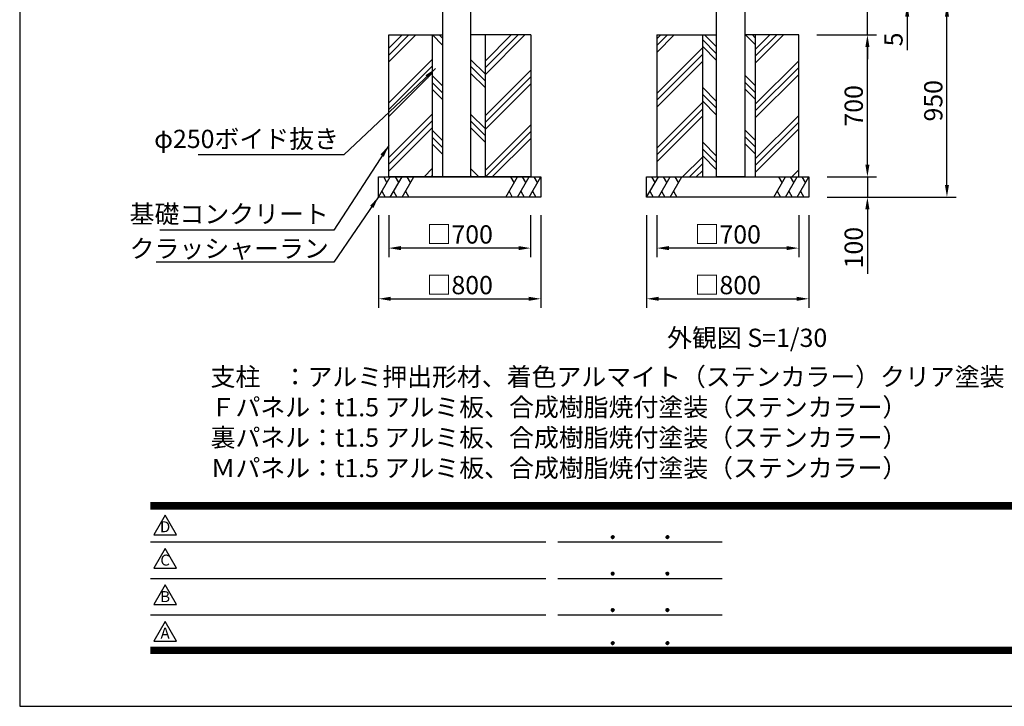
# Model space of a CAD drawing. Extents: x 0 to 12600, y 0 to 8910.
# Drawn here: x 0 to 4857, y 0 to 3387 of the extents above; entities that cross this region are included whole.
import ezdxf
from ezdxf.enums import TextEntityAlignment as Align

# ---------------------------------------------------------------- set-up
doc = ezdxf.new("R2010")
doc.units = 0
doc.header["$LTSCALE"] = 9
doc.layers.get('0').update_dxf_attribs({"linetype": 'CONTINUOUS'})
doc.layers.get('DEFPOINTS').update_dxf_attribs({"linetype": 'CONTINUOUS'})
for name, color, linetype in [('P001', 131, 'CONTINUOUS'), ('P019', 71, 'CONTINUOUS'), ('P919', 75, 'CONTINUOUS'), ('P_2DIM', 6, 'CONTINUOUS'), ('P_3TEXT', 60, 'CONTINUOUS'), ('P_5DRAWFRAME', 104, 'CONTINUOUS')]:
    doc.layers.add(name, color=color, linetype=linetype)
doc.styles.add('BIGFONT', font='simplex.shx', dxfattribs={"bigfont": 'bigfont.shx'})
doc.dimstyles.new('DIMBIGFONT$0', dxfattribs={"dimtxt": 3, "dimasz": 2, "dimexe": 1.5, "dimexo": 3, "dimgap": 0.75, "dimtad": 1, "dimdec": 1, "dimdsep": 46, "dimtxsty": 'BIGFONT', "dimcen": 0, "dimclrt": 230, "dimadec": 0, "dimazin": 0, "dimtfac": 0.6, "dimtdec": 1, "dimtmove": 2, "dimatfit": 3, "dimldrblk": 'DOT', "dimfxl": 1, "dimtvp": 1, "dimtolj": 1, "dimarcsym": 0})
doc.dimstyles.new('DIMBIGFONT$7', dxfattribs={"dimtxt": 3, "dimasz": 2, "dimexe": 1.5, "dimexo": 3, "dimgap": 0.75, "dimtad": 1, "dimdec": 1, "dimdsep": 46, "dimtxsty": 'BIGFONT', "dimsah": 1, "dimcen": 0, "dimclrt": 230, "dimadec": 0, "dimazin": 0, "dimtfac": 0.6, "dimtdec": 1, "dimtofl": 0, "dimtmove": 0, "dimatfit": 3, "dimfxl": 1, "dimtvp": 1, "dimtolj": 1, "dimarcsym": 0})

# ---------------------------------------------------------------- blocks, each defined once
blk = doc.blocks.new('DFP3')
at = {"color": 0}
for p, q in [((21.5, 33.5), (408, 33.5)), ((21.5, 33.45), (408, 33.45)), ((21.5, 33.4), (408, 33.4)), ((21.5, 33.35), (408, 33.35)), ((21.5, 33.3), (408, 33.3)), ((21.5, 33.25), (408, 33.25)), ((21.5, 33.2), (408, 33.2)), ((21.5, 33.15), (408, 33.15)), ((21.5, 33.1), (408, 33.1)), ((21.5, 33.05), (408, 33.05)), ((21.5, 33), (408, 33)), ((21.5, 32.95), (408, 32.95)), ((21.5, 32.9), (408, 32.9)), ((21.5, 32.85), (408, 32.85)), ((21.5, 32.8), (408, 32.8)), ((21.5, 32.75), (408, 32.75)), ((21.5, 32.7), (408, 32.7)), ((21.5, 32.65), (408, 32.65)), ((21.5, 32.6), (408, 32.6)), ((21.5, 32.55), (408, 32.55)), ((21.5, 32.5), (408, 32.5)), ((97.25, 27.82), (97.5, 28.07)), ((97.25, 27.82), (97.5, 27.57)), ((97.26, 27.76), (97.56, 28.07)), ((97.26, 27.89), (97.56, 27.58)), ((97.27, 27.91), (97.41, 28.06)), ((97.27, 27.74), (97.41, 27.59)), ((97.28, 27.71), (97.61, 28.05)), ((97.28, 27.94), (97.61, 27.6)), ((97.31, 27.67), (97.66, 28.02)), ((97.31, 27.98), (97.66, 27.63)), ((97.34, 28.02), (97.69, 27.67)), ((97.34, 27.63), (97.69, 27.98)), ((97.38, 28.05), (97.72, 27.71)), ((97.38, 27.6), (97.72, 27.94)), ((97.43, 28.07), (97.74, 27.76)), ((97.43, 27.58), (97.74, 27.89)), ((97.5, 28.07), (97.75, 27.82)), ((97.5, 27.57), (97.75, 27.83)), ((97.58, 28.06), (97.74, 27.9)), ((97.58, 27.59), (97.74, 27.75)), ((106.25, 27.82), (106.5, 28.07)), ((106.25, 27.82), (106.5, 27.57)), ((106.26, 27.76), (106.56, 28.07)), ((106.26, 27.89), (106.56, 27.58)), ((106.27, 27.91), (106.41, 28.06)), ((106.27, 27.74), (106.41, 27.59)), ((106.28, 27.71), (106.61, 28.05)), ((106.28, 27.94), (106.61, 27.6)), ((106.31, 27.67), (106.66, 28.02)), ((106.31, 27.98), (106.66, 27.63)), ((106.34, 28.02), (106.69, 27.67)), ((106.34, 27.63), (106.69, 27.98)), ((106.38, 28.05), (106.72, 27.71)), ((106.38, 27.6), (106.72, 27.94)), ((106.43, 28.07), (106.74, 27.76)), ((106.43, 27.58), (106.74, 27.89)), ((106.5, 28.07), (106.75, 27.82)), ((106.5, 27.57), (106.75, 27.83)), ((106.58, 28.06), (106.74, 27.9)), ((106.58, 27.59), (106.74, 27.75)), ((21.5, 27.03), (86.5, 27.03)), ((88.5, 27.03), (115.5, 27.03)), ((97.25, 21.82), (97.5, 22.07)), ((97.25, 21.82), (97.5, 21.57)), ((97.26, 21.76), (97.56, 22.07)), ((97.26, 21.89), (97.56, 21.58)), ((97.27, 21.91), (97.41, 22.06)), ((97.27, 21.74), (97.41, 21.59)), ((97.28, 21.71), (97.61, 22.05)), ((97.28, 21.94), (97.61, 21.6)), ((97.31, 21.67), (97.66, 22.02)), ((97.31, 21.98), (97.66, 21.63)), ((97.34, 22.02), (97.69, 21.67)), ((97.34, 21.63), (97.69, 21.98)), ((97.38, 22.05), (97.72, 21.71)), ((97.38, 21.6), (97.72, 21.94)), ((97.43, 22.07), (97.74, 21.76)), ((97.43, 21.58), (97.74, 21.89)), ((97.5, 22.07), (97.75, 21.82)), ((97.5, 21.57), (97.75, 21.83)), ((97.58, 22.06), (97.74, 21.9)), ((97.58, 21.59), (97.74, 21.75)), ((106.25, 21.82), (106.5, 22.07)), ((106.25, 21.82), (106.5, 21.57)), ((106.26, 21.76), (106.56, 22.07)), ((106.26, 21.89), (106.56, 21.58)), ((106.27, 21.91), (106.41, 22.06)), ((106.27, 21.74), (106.41, 21.59)), ((106.28, 21.71), (106.61, 22.05)), ((106.28, 21.94), (106.61, 21.6)), ((106.31, 21.67), (106.66, 22.02)), ((106.31, 21.98), (106.66, 21.63)), ((106.34, 22.02), (106.69, 21.67)), ((106.34, 21.63), (106.69, 21.98)), ((106.38, 22.05), (106.72, 21.71)), ((106.38, 21.6), (106.72, 21.94)), ((106.43, 22.07), (106.74, 21.76)), ((106.43, 21.58), (106.74, 21.89)), ((106.5, 22.07), (106.75, 21.82)), ((106.5, 21.57), (106.75, 21.83)), ((106.58, 22.06), (106.74, 21.9)), ((106.58, 21.59), (106.74, 21.75)), ((21.5, 21.03), (86.5, 21.03)), ((88.5, 21.03), (115.5, 21.03)), ((21.5, 15.03), (86.5, 15.03)), ((88.5, 15.03), (115.5, 15.03)), ((97.25, 15.82), (97.5, 16.07)), ((97.25, 15.82), (97.5, 15.57)), ((97.26, 15.76), (97.56, 16.07)), ((97.26, 15.89), (97.56, 15.58)), ((97.27, 15.91), (97.41, 16.06)), ((97.27, 15.74), (97.41, 15.59)), ((97.28, 15.71), (97.61, 16.05)), ((97.28, 15.94), (97.61, 15.6)), ((97.31, 15.67), (97.66, 16.02)), ((97.31, 15.98), (97.66, 15.63)), ((97.34, 16.02), (97.69, 15.67)), ((97.34, 15.63), (97.69, 15.98)), ((97.38, 16.05), (97.72, 15.71)), ((97.38, 15.6), (97.72, 15.94)), ((97.43, 16.07), (97.74, 15.76)), ((97.43, 15.58), (97.74, 15.89)), ((97.5, 16.07), (97.75, 15.82)), ((97.5, 15.57), (97.75, 15.83)), ((97.58, 16.06), (97.74, 15.9)), ((97.58, 15.59), (97.74, 15.75)), ((106.25, 15.82), (106.5, 16.07)), ((106.25, 15.82), (106.5, 15.57)), ((106.26, 15.76), (106.56, 16.07)), ((106.26, 15.89), (106.56, 15.58)), ((106.27, 15.91), (106.41, 16.06)), ((106.27, 15.74), (106.41, 15.59)), ((106.28, 15.71), (106.61, 16.05)), ((106.28, 15.94), (106.61, 15.6)), ((106.31, 15.67), (106.66, 16.02)), ((106.31, 15.98), (106.66, 15.63)), ((106.34, 16.02), (106.69, 15.67)), ((106.34, 15.63), (106.69, 15.98)), ((106.38, 16.05), (106.72, 15.71)), ((106.38, 15.6), (106.72, 15.94)), ((106.43, 16.07), (106.74, 15.76)), ((106.43, 15.58), (106.74, 15.89)), ((106.5, 16.07), (106.75, 15.82)), ((106.5, 15.57), (106.75, 15.83)), ((106.58, 16.06), (106.74, 15.9)), ((106.58, 15.59), (106.74, 15.75)), ((21.5, 9.75), (408, 9.75)), ((97.25, 10.4), (97.5, 10.65)), ((97.25, 10.4), (97.5, 10.15)), ((97.26, 10.34), (97.56, 10.64)), ((97.26, 10.46), (97.56, 10.16)), ((97.27, 10.49), (97.41, 10.63)), ((97.27, 10.31), (97.41, 10.17)), ((97.28, 10.29), (97.61, 10.62)), ((97.28, 10.51), (97.61, 10.18)), ((97.31, 10.24), (97.66, 10.59)), ((97.31, 10.56), (97.66, 10.21)), ((97.34, 10.59), (97.69, 10.24)), ((97.34, 10.21), (97.69, 10.56)), ((97.38, 10.62), (97.72, 10.28)), ((97.38, 10.18), (97.72, 10.52)), ((97.43, 10.64), (97.74, 10.33)), ((97.43, 10.16), (97.74, 10.47)), ((97.5, 10.65), (97.75, 10.4)), ((97.5, 10.15), (97.75, 10.4)), ((97.58, 10.64), (97.74, 10.48)), ((97.58, 10.16), (97.74, 10.32)), ((106.25, 10.4), (106.5, 10.65)), ((106.25, 10.4), (106.5, 10.15)), ((106.26, 10.34), (106.56, 10.64)), ((106.26, 10.46), (106.56, 10.16)), ((106.27, 10.49), (106.41, 10.63)), ((106.27, 10.31), (106.41, 10.17)), ((106.28, 10.29), (106.61, 10.62)), ((106.28, 10.51), (106.61, 10.18)), ((106.31, 10.24), (106.66, 10.59)), ((106.31, 10.56), (106.66, 10.21)), ((106.34, 10.59), (106.69, 10.24)), ((106.34, 10.21), (106.69, 10.56)), ((106.38, 10.62), (106.72, 10.28)), ((106.38, 10.18), (106.72, 10.52)), ((106.43, 10.64), (106.74, 10.33)), ((106.43, 10.16), (106.74, 10.47)), ((106.5, 10.65), (106.75, 10.4)), ((106.5, 10.15), (106.75, 10.4)), ((106.58, 10.64), (106.74, 10.48)), ((106.58, 10.16), (106.74, 10.32)), ((21.5, 9.7), (408, 9.7)), ((21.5, 9.65), (408, 9.65)), ((21.5, 9.6), (408, 9.6)), ((21.5, 9.55), (408, 9.55)), ((21.5, 9.5), (408, 9.5)), ((21.5, 9.45), (408, 9.45)), ((21.5, 9.4), (408, 9.4)), ((21.5, 9.35), (408, 9.35)), ((21.5, 9.3), (408, 9.3)), ((21.5, 9.25), (408, 9.25)), ((21.5, 9.2), (408, 9.2)), ((21.5, 9.15), (408, 9.15)), ((21.5, 9.1), (408, 9.1)), ((21.5, 9.05), (408, 9.05)), ((21.5, 9), (408, 9)), ((21.5, 8.95), (408, 8.95)), ((21.5, 8.9), (408, 8.9)), ((21.5, 8.85), (408, 8.85)), ((21.5, 8.8), (408, 8.8)), ((21.5, 8.75), (408, 8.75))]:
    blk.add_line(p, q, dxfattribs=at)
for points in [[(23.91, 31.45), (22.04, 28.21), (25.79, 28.21)], [(23.91, 25.97), (22.04, 22.73), (25.79, 22.73)], [(23.91, 19.97), (22.04, 16.73), (25.79, 16.73)], [(23.91, 13.97), (22.04, 10.73), (25.79, 10.73)]]:
    blk.add_lwpolyline(points, close=True)
at = {"layer": 'DEFPOINTS', "color": 0}
for p, q in [((0, 297), (0, 0)), ((0, 0), (420, 0))]:
    blk.add_line(p, q, dxfattribs=at)
at = {"style": 'BIGFONT'}
for s, p in [('D', (23.91, 29.29)), ('C', (23.91, 23.81)), ('B', (23.91, 17.81)), ('A', (23.91, 11.81))]:
    blk.add_text(s, height=1.8, dxfattribs=at).set_placement(p, align=Align.MIDDLE)
at = {"color": 83, "style": 'BIGFONT'}
for tag, height, p in [('PROJECT1', 4, (283.38, 25.6)), ('DATE', 3, (344.68, 25.84)), ('SCALE', 3, (379.68, 25.84)), ('PROJECT2', 4, (284.2, 17.84)), ('PROJECT3', 4, (284.2, 10.57)), ('DWGNO', 3, (358.68, 10.57))]:
    blk.add_attdef(tag, text='', height=height, dxfattribs=at).set_placement(p, align=Align.BOTTOM_CENTER)
at = {"color": 83, "ltscale": 0.5, "style": 'BIGFONT', "flags": 8}
for tag, p in [('REV04', (26.47, 27.61)), ('REV03', (26.47, 21.7)), ('REV02', (26.47, 15.58)), ('REV01', (26.47, 10.33))]:
    blk.add_attdef(tag, text='', height=2, dxfattribs=at).set_placement(p, align=Align.BOTTOM_LEFT)
for tag, p in [('REVD4', (80.98, 27.61)), ('R4D', (92.67, 27.61)), ('R4C', (101.8, 27.61)), ('R4A', (110.92, 27.61)), ('REVD3', (80.98, 21.7)), ('R3D', (92.67, 21.7)), ('R3C', (101.8, 21.7)), ('R3A', (110.92, 21.7)), ('REVD2', (80.98, 15.58)), ('R2D', (92.67, 15.58)), ('R2C', (101.8, 15.58)), ('R2A', (110.92, 15.58)), ('R1C', (101.8, 10.33)), ('REVD1', (80.98, 10.33)), ('R1D', (92.67, 10.33)), ('R1A', (110.92, 10.33))]:
    blk.add_attdef(tag, text='', height=2, dxfattribs=at).set_placement(p, align=Align.BOTTOM_CENTER)
blk = doc.blocks.new('*D21')
at = {"layer": 'DEFPOINTS', "color": 0}
for p in [(3842.4, 3312.4), (4181.4, 3312.4), (3892.4, 2612.4)]:
    blk.add_point(p, dxfattribs=at)
at = {"layer": 'P_2DIM', "color": 0, "lineweight": -2}
for p, q in [((3932.4, 3312.4), (4226.4, 3312.4)), ((4181.4, 2672.4), (4181.4, 3252.4)), ((3982.4, 2612.4), (4226.4, 2612.4))]:
    blk.add_line(p, q, dxfattribs=at)
at = {"layer": 'P_2DIM', "color": 0}
for points in [[(4171.4, 3252.4), (4191.4, 3252.4), (4181.4, 3312.4)], [(4171.4, 2672.4), (4191.4, 2672.4), (4181.4, 2612.4)]]:
    blk.add_solid(points, dxfattribs=at)
at = {"layer": 'P_2DIM', "color": 230, "insert": (4113.9, 2962.4), "char_height": 90, "attachment_point": 5, "rotation": 90, "style": 'BIGFONT'}
blk.add_mtext('\\A1;700', dxfattribs=at)
blk = doc.blocks.new('_DOT')
at = {"color": 0, "linetype": 'ByBlock'}
blk.add_line((-0.5, 0), (-1, 0), dxfattribs=at)
at = {"color": 0, "linetype": 'ByBlock', "const_width": 0.5}
blk.add_lwpolyline([(-0.25, 0, 1), (0.25, 0, 1)], format="xyb", close=True, dxfattribs=at)
blk = doc.blocks.new('*D22')
at = {"layer": 'DEFPOINTS', "color": 0}
for p in [(3892.4, 2612.4), (3892.4, 2512.4), (4181.4, 2512.4)]:
    blk.add_point(p, dxfattribs=at)
at = {"layer": 'P_2DIM', "color": 0, "lineweight": -2}
for p, q in [((4181.4, 2672.4), (4181.4, 2732.4)), ((3982.4, 2612.4), (4226.4, 2612.4)), ((4181.4, 2612.4), (4181.4, 2512.4)), ((3982.4, 2512.4), (4226.4, 2512.4)), ((4181.4, 2452.4), (4181.4, 2133.2))]:
    blk.add_line(p, q, dxfattribs=at)
at = {"layer": 'P_2DIM', "color": 0}
for points in [[(4171.4, 2672.4), (4191.4, 2672.4), (4181.4, 2612.4)], [(4171.4, 2452.4), (4191.4, 2452.4), (4181.4, 2512.4)]]:
    blk.add_solid(points, dxfattribs=at)
at = {"layer": 'P_2DIM', "color": 230, "insert": (4113.9, 2262.8), "char_height": 90, "attachment_point": 5, "rotation": 90, "style": 'BIGFONT'}
blk.add_mtext('\\A1;100', dxfattribs=at)
blk = doc.blocks.new('*D23')
at = {"layer": 'DEFPOINTS', "color": 0}
for p in [(4181.4, 3462.4), (4181.4, 3462.4), (3842.4, 3312.4)]:
    blk.add_point(p, dxfattribs=at)
at = {"layer": 'P_2DIM', "color": 0, "lineweight": -2}
for p, q in [((4181.4, 3522.4), (4181.4, 3841.7)), ((4091.4, 3462.4), (4136.4, 3462.4)), ((4181.4, 3312.4), (4181.4, 3462.4)), ((3932.4, 3312.4), (4226.4, 3312.4)), ((4181.4, 3252.4), (4181.4, 3192.4))]:
    blk.add_line(p, q, dxfattribs=at)
at = {"layer": 'P_2DIM', "color": 0}
for points in [[(4171.4, 3522.4), (4191.4, 3522.4), (4181.4, 3462.4)], [(4171.4, 3252.4), (4191.4, 3252.4), (4181.4, 3312.4)]]:
    blk.add_solid(points, dxfattribs=at)
at = {"layer": 'P_2DIM', "color": 230, "insert": (4113.9, 3712.1), "char_height": 90, "attachment_point": 5, "rotation": 90, "style": 'BIGFONT'}
blk.add_mtext('\\A1;150', dxfattribs=at)
blk = doc.blocks.new('A$C46827740')
at = {"layer": 'P019'}
for p, q in [((0, 700), (295, 700)), ((0, 700), (0, 0)), ((225, 700), (225, 0)), ((700, 700), (435, 700)), ((486, 700), (486, 0)), ((700, 0), (700, 700)), ((0, 0), (700, 0))]:
    blk.add_line(p, q, dxfattribs=at)
blk = doc.blocks.new('*D24')
at = {"layer": 'DEFPOINTS', "color": 0}
for p in [(3092.4, 2512.4), (3892.4, 2512.4), (3892.4, 2010.5)]:
    blk.add_point(p, dxfattribs=at)
at = {"layer": 'P_2DIM', "color": 0, "lineweight": -2}
for p, q in [((3092.4, 2422.4), (3092.4, 1965.5)), ((3892.4, 2422.4), (3892.4, 1965.5)), ((3152.4, 2010.5), (3832.4, 2010.5))]:
    blk.add_line(p, q, dxfattribs=at)
at = {"layer": 'P_2DIM', "color": 0}
for points in [[(3152.4, 2020.5), (3152.4, 2000.5), (3092.4, 2010.5)], [(3832.4, 2020.5), (3832.4, 2000.5), (3892.4, 2010.5)]]:
    blk.add_solid(points, dxfattribs=at)
at = {"layer": 'P_2DIM', "color": 230, "insert": (3492.4, 2078), "char_height": 90, "attachment_point": 5, "style": 'BIGFONT'}
blk.add_mtext('\\A1;□800', dxfattribs=at)
blk = doc.blocks.new('*D25')
at = {"layer": 'DEFPOINTS', "color": 0}
for p in [(3142.4, 2512.4), (3842.4, 2512.4), (3142.4, 2260.5)]:
    blk.add_point(p, dxfattribs=at)
at = {"layer": 'P_2DIM', "color": 0, "lineweight": -2}
for p, q in [((3142.4, 2422.4), (3142.4, 2215.5)), ((3842.4, 2422.4), (3842.4, 2215.5)), ((3782.4, 2260.5), (3202.4, 2260.5))]:
    blk.add_line(p, q, dxfattribs=at)
at = {"layer": 'P_2DIM', "color": 0}
for points in [[(3202.4, 2270.5), (3202.4, 2250.5), (3142.4, 2260.5)], [(3782.4, 2270.5), (3782.4, 2250.5), (3842.4, 2260.5)]]:
    blk.add_solid(points, dxfattribs=at)
at = {"layer": 'P_2DIM', "color": 230, "insert": (3492.4, 2328), "char_height": 90, "attachment_point": 5, "style": 'BIGFONT'}
blk.add_mtext('\\A1;□700', dxfattribs=at)
blk = doc.blocks.new('*D26')
at = {"layer": 'DEFPOINTS', "color": 0}
for p in [(1770.4, 2512.4), (2570.4, 2512.4), (2570.4, 2010.5)]:
    blk.add_point(p, dxfattribs=at)
at = {"layer": 'P_2DIM', "color": 0, "lineweight": -2}
for p, q in [((1770.4, 2422.4), (1770.4, 1965.5)), ((2570.4, 2422.4), (2570.4, 1965.5)), ((1830.4, 2010.5), (2510.4, 2010.5))]:
    blk.add_line(p, q, dxfattribs=at)
at = {"layer": 'P_2DIM', "color": 0}
for points in [[(1830.4, 2020.5), (1830.4, 2000.5), (1770.4, 2010.5)], [(2510.4, 2020.5), (2510.4, 2000.5), (2570.4, 2010.5)]]:
    blk.add_solid(points, dxfattribs=at)
at = {"layer": 'P_2DIM', "color": 230, "insert": (2170.4, 2078), "char_height": 90, "attachment_point": 5, "style": 'BIGFONT'}
blk.add_mtext('\\A1;□800', dxfattribs=at)
blk = doc.blocks.new('*D27')
at = {"layer": 'DEFPOINTS', "color": 0}
for p in [(1820.4, 2512.4), (2520.4, 2512.4), (1820.4, 2260.5)]:
    blk.add_point(p, dxfattribs=at)
at = {"layer": 'P_2DIM', "color": 0, "lineweight": -2}
for p, q in [((1820.4, 2422.4), (1820.4, 2215.5)), ((2520.4, 2422.4), (2520.4, 2215.5)), ((2460.4, 2260.5), (1880.4, 2260.5))]:
    blk.add_line(p, q, dxfattribs=at)
at = {"layer": 'P_2DIM', "color": 0}
for points in [[(1880.4, 2270.5), (1880.4, 2250.5), (1820.4, 2260.5)], [(2460.4, 2270.5), (2460.4, 2250.5), (2520.4, 2260.5)]]:
    blk.add_solid(points, dxfattribs=at)
at = {"layer": 'P_2DIM', "color": 230, "insert": (2170.4, 2328), "char_height": 90, "attachment_point": 5, "style": 'BIGFONT'}
blk.add_mtext('\\A1;□700', dxfattribs=at)
blk = doc.blocks.new('*D28')
at = {"layer": 'DEFPOINTS', "color": 0}
for p in [(3577.4, 3467.4), (3577.4, 3462.4), (4377.6, 3462.4)]:
    blk.add_point(p, dxfattribs=at)
at = {"layer": 'P_2DIM', "color": 0, "lineweight": -2}
for p, q in [((4377.6, 3527.4), (4377.6, 3587.4)), ((3667.4, 3467.4), (4422.6, 3467.4)), ((3667.4, 3462.4), (4422.6, 3462.4)), ((4377.6, 3467.4), (4377.6, 3462.4)), ((4377.6, 3402.4), (4377.6, 3237.4))]:
    blk.add_line(p, q, dxfattribs=at)
at = {"layer": 'P_2DIM', "color": 0}
for points in [[(4367.6, 3527.4), (4387.6, 3527.4), (4377.6, 3467.4)], [(4367.6, 3402.4), (4387.6, 3402.4), (4377.6, 3462.4)]]:
    blk.add_solid(points, dxfattribs=at)
at = {"layer": 'P_2DIM', "color": 230, "insert": (4310.1, 3289.9), "char_height": 90, "attachment_point": 5, "rotation": 90, "style": 'BIGFONT'}
blk.add_mtext('\\A1;5', dxfattribs=at)
blk = doc.blocks.new('*D29')
at = {"layer": 'DEFPOINTS', "color": 0}
for p in [(3577.4, 3462.4), (4573.8, 3462.4), (3892.4, 2512.4)]:
    blk.add_point(p, dxfattribs=at)
at = {"layer": 'P_2DIM', "color": 0, "lineweight": -2}
for p, q in [((3667.4, 3462.4), (4618.8, 3462.4)), ((4573.8, 2572.4), (4573.8, 3402.4)), ((3982.4, 2512.4), (4618.8, 2512.4))]:
    blk.add_line(p, q, dxfattribs=at)
at = {"layer": 'P_2DIM', "color": 0}
for points in [[(4563.8, 3402.4), (4583.8, 3402.4), (4573.8, 3462.4)], [(4563.8, 2572.4), (4583.8, 2572.4), (4573.8, 2512.4)]]:
    blk.add_solid(points, dxfattribs=at)
at = {"layer": 'P_2DIM', "color": 230, "insert": (4506.3, 2987.4), "char_height": 90, "attachment_point": 5, "rotation": 90, "style": 'BIGFONT'}
blk.add_mtext('\\A1;950', dxfattribs=at)

msp = doc.modelspace()

# ---------------------------------------------------------------- hatches: boundary and pattern name
at = {"layer": 'P919'}
h = msp.add_hatch(dxfattribs=at)
h.set_pattern_fill('PLAST', color=256, scale=30, angle=45, style=0)
h.set_pattern_definition([(45, (9436.74, -250), (-134.704, 134.704), []), (45, (9419.9, -233.16), (-134.704, 134.704), []), (45, (9403.06, -216.32), (-134.704, 134.704), [])])
h.paths.add_polyline_path([(2295.41, 2612.44), (2520.41, 2612.44), (2520.41, 3312.44), (2295.41, 3312.44)])
h.paths.add_polyline_path([(2034.41, 3312.44), (1820.41, 3312.44), (1820.41, 2612.44), (2034.41, 2612.44)])
h = msp.add_hatch(dxfattribs=at)
h.set_pattern_fill('PLAST', color=256, scale=30, angle=135, style=0)
h.set_pattern_definition([(135, (9436.74, -250), (-134.704, -134.704), []), (135, (9419.9, -266.84), (-134.704, -134.704), []), (135, (9403.06, -283.68), (-134.704, -134.704), [])])
h.paths.add_polyline_path([(2295.41, 3312.44), (2225.41, 3312.44), (2225.41, 2612.44), (2295.41, 2612.44)])
h.paths.add_polyline_path([(2085.41, 3312.44), (2034.41, 3312.44), (2034.41, 2612.44), (2085.41, 2612.44)])
h = msp.add_hatch(dxfattribs=at)
h.set_pattern_fill('PLAST', color=256, scale=30, angle=45, style=0)
h.set_pattern_definition([(45, (9634.7, -250), (-134.704, 134.704), []), (45, (9617.86, -233.16), (-134.704, 134.704), []), (45, (9601.02, -216.32), (-134.704, 134.704), [])])
h.paths.add_polyline_path([(3842.41, 3312.44), (3628.41, 3312.44), (3628.41, 2612.44), (3842.41, 2612.44)])
h.paths.add_polyline_path([(3367.41, 3312.44), (3142.41, 3312.44), (3142.41, 2612.44), (3367.41, 2612.44)])
h = msp.add_hatch(dxfattribs=at)
h.set_pattern_fill('PLAST', color=256, scale=30, angle=135, style=0)
h.set_pattern_definition([(135, (9634.7, -250), (-134.704, -134.704), []), (135, (9617.86, -266.84), (-134.704, -134.704), []), (135, (9601.02, -283.68), (-134.704, -134.704), [])])
h.paths.add_polyline_path([(3628.41, 3312.44), (3577.41, 3312.44), (3577.41, 2612.44), (3628.41, 2612.44)])
h.paths.add_polyline_path([(3437.41, 3312.44), (3367.41, 3312.44), (3367.41, 2612.44), (3437.41, 2612.44)])

# ---------------------------------------------------------------- linework, layer by layer
at = {"layer": 'P001'}
for points in [[(2085.41, 2612.44), (2225.41, 2612.44), (2225.41, 6112.44), (2085.41, 6112.44)], [(3577.41, 2612.44), (3437.41, 2612.44), (3437.41, 6112.44), (3577.41, 6112.44)]]:
    msp.add_lwpolyline(points, close=True, dxfattribs=at)
at = {"layer": 'P019'}
for points in [[(2570.41, 2512.44), (1770.41, 2512.44), (1770.41, 2612.44), (2570.41, 2612.44)], [(3892.41, 2512.44), (3092.41, 2512.44), (3092.41, 2612.44), (3892.41, 2612.44)]]:
    msp.add_lwpolyline(points, close=True, dxfattribs=at)
at = {"layer": 'P919', "ltscale": 0.5}
for p, q in [((1770.41, 2512.44), (1828.14, 2612.44)), ((1811.76, 2584.06), (1795.38, 2612.44)), ((1828.14, 2512.44), (1885.88, 2612.44)), ((1869.5, 2584.06), (1853.11, 2612.44)), ((1885.88, 2512.44), (1943.61, 2612.44)), ((1927.23, 2584.06), (1910.85, 2612.44)), ((2397.2, 2512.44), (2454.94, 2612.44)), ((2438.55, 2584.06), (2422.17, 2612.44)), ((2454.94, 2512.44), (2512.67, 2612.44)), ((2496.29, 2584.06), (2479.91, 2612.44)), ((2512.67, 2512.44), (2570.41, 2612.44)), ((2554.02, 2584.06), (2537.64, 2612.44)), ((3092.41, 2512.44), (3150.14, 2612.44)), ((3133.76, 2584.06), (3117.38, 2612.44)), ((3150.14, 2512.44), (3207.88, 2612.44)), ((3191.5, 2584.06), (3175.11, 2612.44)), ((3207.88, 2512.44), (3265.61, 2612.44)), ((3249.23, 2584.06), (3232.85, 2612.44)), ((3719.2, 2512.44), (3776.94, 2612.44)), ((3760.55, 2584.06), (3744.17, 2612.44)), ((3776.94, 2512.44), (3834.67, 2612.44)), ((3818.29, 2584.06), (3801.91, 2612.44)), ((3834.67, 2512.44), (3892.41, 2612.44)), ((3876.02, 2584.06), (3859.64, 2612.44)), ((1786.79, 2540.81), (1803.17, 2512.44)), ((1844.52, 2540.81), (1860.91, 2512.44)), ((1902.26, 2540.81), (1918.64, 2512.44)), ((2413.58, 2540.81), (2429.96, 2512.44)), ((2471.32, 2540.81), (2487.7, 2512.44)), ((2529.05, 2540.81), (2545.43, 2512.44)), ((3108.79, 2540.81), (3125.17, 2512.44)), ((3166.52, 2540.81), (3182.91, 2512.44)), ((3224.26, 2540.81), (3240.64, 2512.44)), ((3735.58, 2540.81), (3751.96, 2512.44)), ((3793.32, 2540.81), (3809.7, 2512.44)), ((3851.05, 2540.81), (3867.43, 2512.44))]:
    msp.add_line(p, q, dxfattribs=at)

# ---------------------------------------------------------------- block references
at = {"layer": 'P_5DRAWFRAME', "xscale": 30, "yscale": 30, "zscale": 30}
msp.add_blockref('DFP3', (0, 0), dxfattribs=at)
at = {"layer": 'P_5DRAWFRAME', "xscale": -1}
msp.add_blockref('A$C46827740', (2520.41, 2612.44), dxfattribs=at)
at = {"layer": 'P_5DRAWFRAME'}
msp.add_blockref('A$C46827740', (3142.41, 2612.44), dxfattribs=at)

# ---------------------------------------------------------------- texts
at = {"layer": 'P_2DIM', "color": 230, "char_height": 90, "attachment_point": 6, "style": 'BIGFONT'}
for s, insert in [('φ250ボイド抜き', (1574.62, 2787.63)), ('基礎コンクリート', (1524.62, 2417.06)), ('\\A1;クラッシャーラン', (1524.62, 2258.35))]:
    msp.add_mtext(s, dxfattribs=dict(at, insert=insert))
at = {"layer": 'P_3TEXT', "style": 'BIGFONT'}
msp.add_text('外観図 S=1/30', height=90, dxfattribs=at).set_placement((3193.5, 1772.96))
at = {"layer": 'P_3TEXT', "insert": (941.56, 1670.68), "char_height": 90, "width": 4212.3264, "attachment_point": 1, "style": 'BIGFONT'}
msp.add_mtext('支柱    ：アルミ押出形材、着色アルマイト（ステンカラー）クリア塗装\\PＦパネル：t1.5 アルミ板、合成樹脂焼付塗装（ステンカラー）\\P裏パネル：t1.5 アルミ板、合成樹脂焼付塗装（ステンカラー）\\PＭパネル：t1.5 アルミ板、合成樹脂焼付塗装（ステンカラー）', dxfattribs=at)

# ---------------------------------------------------------------- dimensions: what is measured, and where the dimension line sits
at = {"layer": 'P_2DIM'}
for base, p1, p2, override, picture, middle in [((4181.41, 3462.44), (3842.41, 3312.44), (4181.41, 3462.44), {"dimscale": 30, "dimtmove": 0}, '*D23', (4113.91, 3712.08)), ((4377.62, 3462.44), (3577.41, 3467.44), (3577.41, 3462.44), {"dimscale": 30, "dimtmove": 0}, '*D28', (4310.12, 3289.94)), ((4573.84, 3462.44), (3892.41, 2512.44), (3577.41, 3462.44), {"dimscale": 30}, '*D29', (4506.34, 2987.44)), ((4181.41, 3312.44), (3892.41, 2612.44), (3842.41, 3312.44), {"dimscale": 30}, '*D21', (4113.91, 2962.44)), ((4181.41, 2512.44), (3892.41, 2612.44), (3892.41, 2512.44), {"dimscale": 30, "dimtmove": 0}, '*D22', (4113.91, 2262.79))]:
    dim = msp.add_linear_dim(base=base, p1=p1, p2=p2, angle=90, dimstyle='DIMBIGFONT$0', override=override, dxfattribs=at)
    dim.commit()
    dim.dimension.update_dxf_attribs({"geometry": picture, "text_midpoint": middle})
for base, p1, p2, picture, middle in [((2570.41, 2010.49), (1770.41, 2512.44), (2570.41, 2512.44), '*D26', (2170.41, 2077.99)), ((1820.41, 2260.49), (2520.41, 2512.44), (1820.41, 2512.44), '*D27', (2170.41, 2327.99)), ((3892.41, 2010.49), (3092.41, 2512.44), (3892.41, 2512.44), '*D24', (3492.41, 2077.99)), ((3142.41, 2260.49), (3842.41, 2512.44), (3142.41, 2512.44), '*D25', (3492.41, 2327.99))]:
    dim = msp.add_linear_dim(base=base, p1=p1, p2=p2, dimstyle='DIMBIGFONT$0', override={"dimscale": 30, "dimpost": '□<>'}, dxfattribs=at)
    dim.commit()
    dim.dimension.update_dxf_attribs({"geometry": picture, "text_midpoint": middle})

# ---------------------------------------------------------------- leaders
at = {"layer": 'P_2DIM', "annotation_type": 0, "has_hookline": 1, "hookline_direction": 1}
for points, text_width in [([(2051.67, 3147.1), (1599.12, 2720.13), (1597.12, 2720.13)], 694.29), ([(1820.27, 2766.59), (1549.12, 2349.56), (1547.12, 2349.56)], 834), ([(1770.34, 2513.36), (1549.12, 2190.85), (1547.12, 2190.85)], 852)]:
    msp.add_leader(points, dimstyle='DIMBIGFONT$7', override={"dimscale": 30}, dxfattribs=dict(at, text_width=text_width))

doc.saveas('drawing.dxf')
